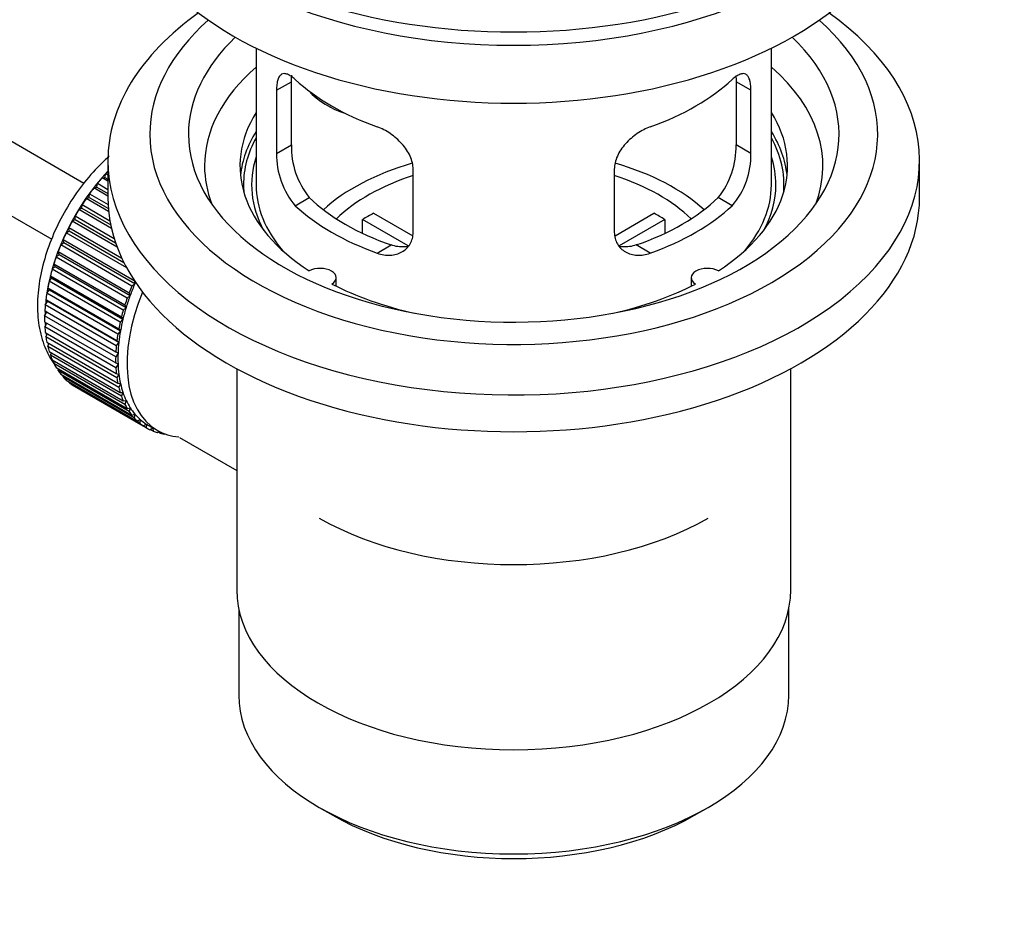
# Paper-space layout 'Layout1' of a CAD drawing. Units: millimetres. Extents: x 0 to 1515, y 0 to 2364.
# Drawn here: x 1290 to 1367, y 103 to 172 of the extents above; entities that cross this region are included whole.
import ezdxf
from ezdxf import colors
from ezdxf.entities.mleader import LeaderData, LeaderLine
from ezdxf.math import Vec2, Vec3

# ---------------------------------------------------------------- set-up
doc = ezdxf.new("R2010")
doc.units = ezdxf.units.MM
doc.layers.add('DV7_Défaut', color=7, linetype='Continuous')
doc.layers.add('Défaut', color=7, linetype='Continuous')

# ---------------------------------------------------------------- blocks, each defined once
blk = doc.blocks.new('_DOT')
at = {"color": 0}
blk.add_line((0, 0), (-1, 0), dxfattribs=at)
at = {"color": 0, "const_width": 0.333}
blk.add_lwpolyline([(-0.1665, 0, 1), (0.1665, 0, 1)], format="xyb", close=True, dxfattribs=at)
blk = doc.blocks.new('SE6')
at = {"layer": 'DV7_Défaut', "color": 7, "linetype": 'Continuous'}
for p, q in [((1295.381, 159.273), (1196.02, 216.639)), ((1193.742, 212.181), (1292.892, 154.937)), ((1308.746, 169.77), (1308.746, 159.168)), ((1348.746, 159.168), (1348.746, 169.77)), ((1310.333, 166.5), (1311.485, 167.165)), ((1311.485, 162.266), (1311.485, 167.165)), ((1346.008, 167.165), (1346.008, 162.266)), ((1347.16, 166.5), (1346.008, 167.165)), ((1310.333, 166.5), (1310.333, 161.601)), ((1347.16, 161.601), (1347.16, 166.5)), ((1310.333, 161.601), (1311.485, 162.266)), ((1347.16, 161.601), (1346.008, 162.266)), ((1297.246, 161.046), (1297.246, 158.189)), ((1360.246, 158.189), (1360.246, 161.046)), ((1296.787, 159.707), (1297.01, 159.736)), ((1297.01, 159.736), (1297.082, 160.042)), ((1297.01, 159.736), (1297.246, 159.6)), ((1297.082, 160.042), (1297.246, 159.947)), ((1320.939, 155.478), (1320.939, 160.377)), ((1336.553, 160.377), (1336.553, 155.478)), ((1296.151, 158.926), (1296.382, 158.983)), ((1296.382, 158.983), (1296.433, 159.283)), ((1296.382, 158.983), (1297.246, 158.484)), ((1296.433, 159.283), (1297.246, 158.813)), ((1297.246, 159.442), (1296.787, 159.707)), ((1295.786, 158.185), (1295.816, 158.476)), ((1295.816, 158.476), (1297.26, 157.642)), ((1297.246, 158.294), (1296.151, 158.926)), ((1295.228, 157.348), (1295.236, 157.63)), ((1295.236, 157.63), (1297.403, 156.379)), ((1295.551, 158.101), (1295.786, 158.185)), ((1297.304, 157.089), (1295.551, 158.101)), ((1295.786, 158.185), (1297.282, 157.321)), ((1311.785, 157.541), (1312.876, 158.17)), ((1345.708, 157.541), (1344.617, 158.17)), ((1294.712, 156.481), (1294.699, 156.75)), ((1294.699, 156.75), (1297.735, 154.997)), ((1294.989, 157.239), (1295.228, 157.348)), ((1297.525, 155.775), (1294.989, 157.239)), ((1295.228, 157.348), (1297.463, 156.058)), ((1317.865, 156.959), (1320.909, 155.202)), ((1336.607, 155.215), (1339.628, 156.959)), ((1294.472, 156.346), (1294.712, 156.481)), ((1297.963, 154.33), (1294.472, 156.346)), ((1294.712, 156.481), (1297.84, 154.675)), ((1320.564, 154.421), (1317.016, 156.469)), ((1317.016, 155.4), (1317.016, 156.469)), ((1340.476, 156.469), (1336.938, 154.427)), ((1340.476, 156.469), (1340.476, 155.4)), ((1294.003, 155.429), (1294.243, 155.589)), ((1298.708, 152.713), (1294.003, 155.429)), ((1294.243, 155.589), (1294.208, 155.843)), ((1294.208, 155.843), (1298.327, 153.465)), ((1294.243, 155.589), (1298.484, 153.14)), ((1293.587, 154.497), (1293.823, 154.68)), ((1299.102, 151.313), (1293.587, 154.497)), ((1293.823, 154.68), (1293.767, 154.917)), ((1293.767, 154.917), (1299.283, 151.733)), ((1293.823, 154.68), (1299.338, 151.496)), ((1318.149, 153.866), (1319.24, 154.496)), ((1339.344, 153.866), (1338.253, 154.496)), ((1293.225, 153.557), (1293.457, 153.761)), ((1293.457, 153.761), (1293.38, 153.979)), ((1293.38, 153.979), (1298.896, 150.795)), ((1293.457, 153.761), (1298.972, 150.577)), ((1293.147, 152.84), (1293.051, 153.037)), ((1293.051, 153.037), (1298.566, 149.853)), ((1298.74, 150.372), (1293.225, 153.557)), ((1292.896, 151.923), (1292.78, 152.099)), ((1292.78, 152.099), (1298.296, 148.915)), ((1292.922, 152.615), (1293.147, 152.84)), ((1298.437, 149.431), (1292.922, 152.615)), ((1293.147, 152.84), (1298.663, 149.655)), ((1292.679, 151.681), (1292.896, 151.923)), ((1298.195, 148.496), (1292.679, 151.681)), ((1292.896, 151.923), (1298.412, 148.739)), ((1299.338, 151.496), (1299.102, 151.313)), ((1299.283, 151.733), (1299.338, 151.496)), ((1314.97, 151.297), (1314.97, 151.963)), ((1342.522, 151.963), (1342.522, 151.297)), ((1292.499, 150.76), (1292.706, 151.019)), ((1298.015, 147.576), (1292.499, 150.76)), ((1292.706, 151.019), (1292.572, 151.171)), ((1292.572, 151.171), (1298.088, 147.987)), ((1292.706, 151.019), (1298.222, 147.835)), ((1298.972, 150.577), (1298.74, 150.372)), ((1298.896, 150.795), (1298.972, 150.577)), ((1292.383, 149.861), (1292.579, 150.135)), ((1297.899, 146.677), (1292.383, 149.861)), ((1292.579, 150.135), (1292.427, 150.262)), ((1292.427, 150.262), (1297.943, 147.077)), ((1292.579, 150.135), (1298.094, 146.95)), ((1298.566, 149.853), (1298.663, 149.655)), ((1292.333, 148.992), (1292.515, 149.277)), ((1292.515, 149.277), (1292.347, 149.378)), ((1292.347, 149.378), (1297.863, 146.194)), ((1292.515, 149.277), (1298.03, 146.092)), ((1298.663, 149.655), (1298.437, 149.431)), ((1297.848, 145.807), (1292.333, 148.992)), ((1292.333, 148.527), (1297.848, 145.343)), ((1292.347, 148.158), (1292.502, 148.43)), ((1298.412, 148.739), (1298.195, 148.496)), ((1298.296, 148.915), (1298.412, 148.739)), ((1297.863, 144.973), (1292.347, 148.158)), ((1292.383, 147.716), (1297.899, 144.532)), ((1292.427, 147.367), (1292.554, 147.618)), ((1298.222, 147.835), (1298.015, 147.576)), ((1298.088, 147.987), (1298.222, 147.835)), ((1297.943, 144.182), (1292.427, 147.367)), ((1292.499, 146.951), (1298.015, 143.767)), ((1292.572, 146.624), (1292.672, 146.852)), ((1298.094, 146.95), (1297.899, 146.677)), ((1297.943, 147.077), (1298.094, 146.95)), ((1298.088, 143.44), (1292.572, 146.624)), ((1292.679, 146.238), (1298.195, 143.054)), ((1292.78, 145.937), (1292.855, 146.137)), ((1298.03, 146.092), (1297.848, 145.807)), ((1297.863, 146.194), (1298.03, 146.092)), ((1298.296, 142.753), (1292.78, 145.937)), ((1292.922, 145.584), (1298.437, 142.399)), ((1293.051, 145.31), (1293.103, 145.479)), ((1298.566, 142.126), (1293.051, 145.31)), ((1297.848, 145.343), (1298.03, 145.268)), ((1298.03, 145.268), (1297.863, 144.973)), ((1293.225, 144.993), (1298.74, 141.808)), ((1293.38, 144.749), (1293.414, 144.884)), ((1298.896, 141.565), (1293.38, 144.749)), ((1293.587, 144.47), (1299.102, 141.285)), ((1297.899, 144.532), (1298.094, 144.484)), ((1298.094, 144.484), (1297.943, 144.182)), ((1307.246, 144.897), (1307.246, 127.733)), ((1350.246, 127.733), (1350.246, 144.897)), ((1293.767, 144.258), (1293.785, 144.355)), ((1299.283, 141.074), (1293.767, 144.258)), ((1294.003, 144.019), (1299.519, 140.834)), ((1294.208, 143.841), (1294.214, 143.897)), ((1299.723, 140.657), (1294.208, 143.841)), ((1298.015, 143.767), (1298.222, 143.747)), ((1298.222, 143.747), (1298.088, 143.44)), ((1294.472, 143.644), (1299.988, 140.46)), ((1294.699, 143.501), (1294.699, 143.513)), ((1300.214, 140.317), (1294.699, 143.501)), ((1298.195, 143.054), (1298.412, 143.062)), ((1298.412, 143.062), (1298.296, 142.753)), ((1298.437, 142.399), (1298.663, 142.435)), ((1298.663, 142.435), (1298.566, 142.126)), ((1298.74, 141.808), (1298.972, 141.871)), ((1298.972, 141.871), (1298.896, 141.565)), ((1299.102, 141.285), (1299.338, 141.375)), ((1299.338, 141.375), (1299.283, 141.074)), ((1299.519, 140.834), (1299.758, 140.951)), ((1299.758, 140.951), (1299.723, 140.657)), ((1299.988, 140.46), (1300.228, 140.601)), ((1300.228, 140.601), (1300.214, 140.317)), ((1300.352, 140.526), (1301.06, 140.117)), ((1300.505, 140.164), (1300.72, 140.313)), ((1300.752, 140.057), (1300.533, 140.183)), ((1300.744, 140.299), (1300.752, 140.057)), ((1301.066, 139.949), (1301.188, 140.047)), ((1301.331, 139.88), (1301.127, 139.998)), ((1301.32, 139.981), (1301.331, 139.88)), ((1301.667, 139.818), (1301.681, 139.831)), ((1302.815, 139.566), (1307.246, 137.007)), ((1307.396, 126.269), (1307.396, 119.568)), ((1350.096, 119.568), (1350.096, 126.269)), ((1313.65, 110.852), (1314.71, 110.24)), ((1342.782, 110.24), (1343.843, 110.852))]:
    blk.add_line(p, q, dxfattribs=at)
for centre, radius, start, end in [((1317.804, 162.128), 6.321, 178.7495, 218.76651), ((1339.689, 162.128), 6.32, 321.23072, 1.25327), ((1316.469, 161.506), 6.137, 179.1058, 220.24344), ((1341.022, 161.506), 6.138, 319.7591, 0.89167)]:
    blk.add_arc(centre, radius, start, end, dxfattribs=at)
for centre, major_axis, ratio, start_param, end_param in [((1328.746, 189.215), (-31.5, 0), 0.57735, 0, 3.141593), ((1328.746, 183.255), (-30.75, 0), 0.57735, 0, 3.141593), ((1328.746, 187.746), (-30.75, 0), 0.57735, 0.25974, 2.881853), ((1328.746, 161.046), (-31.5, 0), 0.57735, 5.60183, 6.283185), ((1328.746, 161.046), (-31.5, 0), 0.57735, 0, 3.822948), ((1328.746, 163.088), (-28.25, 0), 0.57735, 5.708569, 6.283185), ((1328.746, 163.088), (-28.25, 0), 0.57735, 0, 3.716209), ((1328.746, 163.088), (-25.25, 0), 0.57735, 5.739722, 6.283185), ((1328.746, 163.088), (-25.25, 0), 0.57735, 0, 3.685056), ((1328.746, 160.638), (-23.999, 0), 0.57735, 5.697563, 6.283185), ((1328.746, 160.638), (-23.999, 0), 0.57735, 2.925762, 3.727215), ((1328.746, 173.457), (-20, 0), 0.57735, 0.558455, 1.012341), ((1328.746, 173.457), (20, 0), 0.57735, 5.270844, 5.72473), ((1316.413, 168.643), (-4.535, 2.105), 0.788675, 1.081911, 1.762437), ((1328.746, 160.638), (21.25, 0), 0.57735, 2.796891, 3.868159), ((1328.746, 160.638), (-21.25, 0), 0.57735, 2.415027, 3.486294), ((1328.746, 159.168), (21.25, 0), 0.57735, 2.796891, 3.081661), ((1328.746, 159.168), (-20.976, 0), 0.57735, 5.976935, 6.283185), ((1328.746, 159.168), (-21.25, 0), 0.57735, 3.201525, 3.486294), ((1328.746, 159.168), (-20.976, 0), 0.57735, 3.093913, 3.447843), ((1328.746, 159.168), (20.35, 0), 0.57735, 2.955859, 3.445055), ((1328.746, 159.168), (20.35, 0), 0.57735, 0, 0.185734), ((1328.746, 160.638), (-23.999, 0), 0.57735, 0, 0.21583), ((1328.746, 151.82), (-17.5, 0), 0.57735, 5.180454, 5.717814), ((1328.746, 151.82), (-17.5, 0), 0.57735, 3.706964, 4.246275), ((1300.321, 153.535), (5.625, 9.743), 0.57735, 1.182193, 2.16459), ((1300.462, 153.453), (5.75, 9.959), 0.57735, 1.191961, 1.214048), ((1328.746, 151.82), (-16, 0), 0.57735, 5.222101, 5.748726), ((1328.746, 151.82), (-16, 0), 0.57735, 3.676052, 4.202677), ((1300.462, 153.453), (5.75, 9.959), 0.57735, 1.254346, 1.303808), ((1328.746, 159.168), (-20.976, 0), 0.57735, 0, 0.04768), ((1328.746, 159.168), (-20, 0), 0.57735, 0, 0.458666), ((1328.746, 159.168), (-20, 0), 0.57735, 2.682927, 3.141593), ((1328.746, 159.168), (20.35, 0), 0.57735, 5.979723, 6.283185), ((1300.462, 153.453), (5.75, 9.959), 0.57735, 1.344106, 1.393567), ((1300.462, 153.453), (5.75, 9.959), 0.57735, 1.433866, 1.483327), ((1328.746, 158.189), (-31.5, 0), 0.57735, 0, 3.141593), ((1328.746, 163.659), (-20, 0), 0.57735, 0.558455, 1.012341), ((1328.746, 163.659), (-18.5, 0), 0.57735, 0.53969, 1.031106), ((1328.746, 163.659), (18.5, 0), 0.57735, 5.252079, 5.743495), ((1328.746, 163.659), (20, 0), 0.57735, 5.270844, 5.72473), ((1300.462, 153.453), (-5.75, -9.959), 0.57735, 4.665218, 4.71468), ((1328.746, 150.187), (-16, 0), 0.57735, -0.822907, -0.747889), ((1328.746, 150.187), (16, 0), 0.57735, 0.747889, 0.822907), ((1300.462, 153.453), (-5.75, -9.959), 0.57735, 4.754978, 4.804439), ((1300.462, 153.453), (-5.75, -9.959), 0.57735, -1.438447, -1.388986), ((1300.462, 153.453), (-5.75, -9.959), 0.57735, -1.348688, -1.299226), ((1300.462, 153.453), (-5.75, -9.959), 0.57735, -1.258928, -1.209466), ((1300.462, 153.453), (-5.75, -9.959), 0.57735, -1.169168, -1.119707), ((1313.72, 151.963), (-1.25, 0), 0.57735, 2.38561, 5.468371), ((1343.772, 151.963), (1.25, 0), 0.57735, 0.814814, 3.897575), ((1300.462, 153.453), (-5.75, -9.959), 0.57735, -1.079408, -1.029947), ((1305.977, 150.269), (-5.625, -9.743), 0.57735, -1.368837, -1.279077), ((1328.746, 160.638), (21.25, 0), 0.57735, 3.985823, 4.340705), ((1328.746, 160.638), (21.25, 0), 0.57735, 5.084073, 5.438955), ((1300.462, 153.453), (-5.75, -9.959), 0.57735, -0.989648, -0.940187), ((1306.685, 149.86), (-5.625, -9.743), 0.57735, 4.939342, 6.283185), ((1305.977, 150.269), (-5.625, -9.743), 0.57735, -1.279077, -1.189317), ((1305.977, 150.269), (-5.75, -9.959), 0.57735, -1.348688, -1.299226), ((1300.462, 153.453), (-5.75, -9.959), 0.57735, -0.899889, -0.850427), ((1300.321, 153.535), (5.625, 9.743), 0.57735, -4.065108, -4.028203), ((1305.977, 150.269), (-5.75, -9.959), 0.57735, -1.258928, -1.209466), ((1300.321, 153.535), (5.625, 9.743), 0.57735, -3.97227, -3.938075), ((1305.977, 150.269), (-5.75, -9.959), 0.57735, -1.169168, -1.119707), ((1305.977, 150.269), (-5.625, -9.743), 0.57735, -1.189317, -1.099557), ((1300.462, 153.453), (-5.75, -9.959), 0.57735, -0.810129, -0.760668), ((1300.321, 153.535), (5.625, 9.743), 0.57735, -3.878615, -3.848215), ((1305.977, 150.269), (-5.75, -9.959), 0.57735, -1.079408, -1.029947), ((1305.977, 150.269), (-5.625, -9.743), 0.57735, -1.099557, -1.009798), ((1300.462, 153.453), (-5.75, -9.959), 0.57735, -0.720369, -0.670908), ((1300.321, 153.535), (5.625, 9.743), 0.57735, -3.783987, -3.758625), ((1305.977, 150.269), (-5.75, -9.959), 0.57735, -0.989648, -0.940187), ((1305.977, 150.269), (-5.625, -9.743), 0.57735, -1.009798, -0.920038), ((1300.462, 153.453), (-5.75, -9.959), 0.57735, -0.630609, -0.581148), ((1305.977, 150.269), (-5.625, -9.743), 0.57735, -0.920038, -0.830278), ((1300.462, 153.453), (-5.75, -9.959), 0.57735, -0.540849, -0.491388), ((1305.977, 150.269), (-5.75, -9.959), 0.57735, -0.899889, -0.850427), ((1305.977, 150.269), (-5.625, -9.743), 0.57735, -0.830278, -0.740518), ((1300.462, 153.453), (-5.75, -9.959), 0.57735, -0.45109, -0.401628), ((1300.462, 153.453), (-5.75, -9.959), 0.57735, -0.36133, -0.311869), ((1305.977, 150.269), (-5.75, -9.959), 0.57735, -0.810129, -0.760668), ((1305.977, 150.269), (-5.625, -9.743), 0.57735, -0.740518, -0.650758), ((1300.462, 153.453), (-5.75, -9.959), 0.57735, -0.27157, -0.222109), ((1305.977, 150.269), (-5.75, -9.959), 0.57735, -0.720369, -0.670908), ((1305.977, 150.269), (-5.625, -9.743), 0.57735, -0.650758, -0.560999), ((1300.462, 153.453), (-5.75, -9.959), 0.57735, -0.18181, -0.132349), ((1300.462, 153.453), (-5.75, -9.959), 0.57735, 6.191135, 6.240596), ((1305.977, 150.269), (-5.75, -9.959), 0.57735, -0.630609, -0.581148), ((1305.977, 150.269), (-5.625, -9.743), 0.57735, -0.560999, -0.471239), ((1305.977, 150.269), (-5.75, -9.959), 0.57735, -0.540849, -0.491388), ((1305.977, 150.269), (-5.625, -9.743), 0.57735, -0.471239, -0.381479), ((1305.977, 150.269), (-5.75, -9.959), 0.57735, -0.45109, -0.401628), ((1305.977, 150.269), (-5.625, -9.743), 0.57735, -0.381479, -0.291719), ((1305.977, 150.269), (-5.75, -9.959), 0.57735, -0.36133, -0.311869), ((1305.977, 150.269), (-5.75, -9.959), 0.57735, -0.27157, -0.222109), ((1305.977, 150.269), (-5.625, -9.743), 0.57735, -0.291719, -0.20196), ((1305.977, 150.269), (-5.75, -9.959), 0.57735, -0.18181, -0.132349), ((1305.977, 150.269), (-5.625, -9.743), 0.57735, 6.081226, 6.170986), ((1305.977, 150.269), (-5.75, -9.959), 0.57735, 6.191135, 6.240596), ((1305.977, 150.269), (-5.625, -9.743), 0.57735, 6.170986, 6.260745), ((1305.977, 150.269), (5.75, 9.959), 0.57735, 3.139302, 3.188763), ((1305.977, 150.269), (5.625, 9.743), 0.57735, 3.119153, 3.141593), ((1305.977, 150.269), (-5.75, -9.959), 0.57735, 0.087469, 0.13693), ((1306.685, 149.86), (-5.625, -9.743), 0.57735, 0, 0.267463), ((1305.977, 150.269), (-5.75, -9.959), 0.57735, 0.177229, 0.22669), ((1328.746, 142.022), (21.35, 0), 0.57735, 3.926991, 5.497787), ((1328.746, 127.733), (21.5, 0), 0.57735, 3.141593, 6.283185), ((1328.746, 119.568), (21.35, 0), 0.57735, 3.141593, 6.283185), ((1328.746, 118.344), (-19.85, 0), 0.57735, 0.785398, 2.356194)]:
    blk.add_ellipse(centre, major_axis=major_axis, ratio=ratio, start_param=start_param, end_param=end_param, dxfattribs=at)
for points, knots in [([(1311.785, 167.339), (1311.677, 167.438), (1311.574, 167.521), (1311.376, 167.655), (1311.281, 167.707), (1311.101, 167.777), (1311.018, 167.794), (1310.863, 167.795), (1310.791, 167.778), (1310.664, 167.708), (1310.608, 167.656), (1310.509, 167.515), (1310.467, 167.425), (1310.401, 167.216), (1310.376, 167.095), (1310.341, 166.819), (1310.333, 166.666), (1310.333, 166.5)], [0, 0, 0, 0, 0.125, 0.125, 0.25, 0.25, 0.375, 0.375, 0.5, 0.5, 0.625, 0.625, 0.75, 0.75, 0.875, 0.875, 1, 1, 1, 1]), ([(1311.485, 167.165), (1311.485, 167.332), (1311.493, 167.483), (1311.511, 167.637), (1311.513, 167.655), (1311.515, 167.673)], [0, 0, 0, 0, 0.882048, 0.882048, 1, 1, 1, 1]), ([(1347.16, 166.5), (1347.16, 166.666), (1347.151, 166.817), (1347.117, 167.09), (1347.092, 167.214), (1347.025, 167.425), (1346.984, 167.512), (1346.886, 167.654), (1346.829, 167.708), (1346.702, 167.777), (1346.631, 167.795), (1346.475, 167.794), (1346.392, 167.777), (1346.214, 167.708), (1346.118, 167.656), (1345.918, 167.521), (1345.815, 167.438), (1345.708, 167.339)], [0, 0, 0, 0, 0.125, 0.125, 0.25, 0.25, 0.375, 0.375, 0.5, 0.5, 0.625, 0.625, 0.75, 0.75, 0.875, 0.875, 1, 1, 1, 1]), ([(1320.939, 160.377), (1320.939, 160.542), (1320.919, 160.709), (1320.841, 161.048), (1320.781, 161.221), (1320.629, 161.558), (1320.537, 161.722), (1320.322, 162.045), (1320.2, 162.202), (1319.936, 162.498), (1319.792, 162.639), (1319.488, 162.904), (1319.33, 163.026), (1319.003, 163.248), (1318.833, 163.35), (1318.492, 163.527), (1318.32, 163.602), (1318.149, 163.664)], [0, 0, 0, 0, 0.125, 0.125, 0.25, 0.25, 0.375, 0.375, 0.5, 0.5, 0.625, 0.625, 0.75, 0.75, 0.875, 0.875, 1, 1, 1, 1]), ([(1339.344, 163.664), (1339.172, 163.602), (1339.001, 163.527), (1338.662, 163.352), (1338.492, 163.25), (1338.163, 163.026), (1338.005, 162.905), (1337.703, 162.642), (1337.558, 162.499), (1337.293, 162.203), (1337.173, 162.048), (1336.958, 161.727), (1336.864, 161.559), (1336.712, 161.223), (1336.654, 161.054), (1336.574, 160.712), (1336.553, 160.542), (1336.553, 160.377)], [0, 0, 0, 0, 0.125, 0.125, 0.25, 0.25, 0.375, 0.375, 0.5, 0.5, 0.625, 0.625, 0.75, 0.75, 0.875, 0.875, 1, 1, 1, 1]), ([(1297.346, 161.389), (1297.22, 161.278), (1296.603, 160.715), (1295.571, 159.604), (1294.345, 157.911), (1293.319, 156.076), (1292.524, 154.154), (1291.988, 152.203), (1291.74, 150.277), (1291.807, 148.431), (1292.2, 146.797), (1292.697, 145.811), (1293.004, 145.359), (1293.039, 145.309)], [0, 0, 0, 0, 0.02728, 0.1345924, 0.241509, 0.3482736, 0.4552849, 0.5628878, 0.6715733, 0.7816841, 0.8926331, 0.9879917, 1, 1, 1, 1]), ([(1318.149, 153.866), (1318.321, 153.804), (1318.491, 153.761), (1318.83, 153.708), (1319, 153.698), (1319.329, 153.715), (1319.487, 153.741), (1319.789, 153.825), (1319.934, 153.885), (1320.199, 154.034), (1320.32, 154.123), (1320.534, 154.331), (1320.629, 154.451), (1320.78, 154.71), (1320.839, 154.85), (1320.919, 155.152), (1320.939, 155.312), (1320.939, 155.478)], [0, 0, 0, 0, 0.125, 0.125, 0.25, 0.25, 0.375, 0.375, 0.5, 0.5, 0.625, 0.625, 0.75, 0.75, 0.875, 0.875, 1, 1, 1, 1]), ([(1336.553, 155.478), (1336.553, 155.312), (1336.573, 155.155), (1336.652, 154.855), (1336.711, 154.712), (1336.863, 154.452), (1336.955, 154.334), (1337.171, 154.125), (1337.293, 154.034), (1337.557, 153.885), (1337.701, 153.826), (1338.005, 153.741), (1338.163, 153.715), (1338.489, 153.698), (1338.66, 153.707), (1339.001, 153.76), (1339.172, 153.804), (1339.344, 153.866)], [0, 0, 0, 0, 0.125, 0.125, 0.25, 0.25, 0.375, 0.375, 0.5, 0.5, 0.625, 0.625, 0.75, 0.75, 0.875, 0.875, 1, 1, 1, 1]), ([(1320.578, 154.386), (1320.479, 154.366), (1320.378, 154.354), (1320.108, 154.337), (1319.935, 154.344), (1319.588, 154.394), (1319.414, 154.436), (1319.24, 154.496)], [0, 0, 0, 0, 0.23685, 0.23685, 0.618425, 0.618425, 1, 1, 1, 1]), ([(1338.253, 154.496), (1338.078, 154.436), (1337.905, 154.394), (1337.56, 154.344), (1337.387, 154.337), (1337.117, 154.353), (1337.017, 154.366), (1336.92, 154.385)], [0, 0, 0, 0, 0.3829497, 0.3829497, 0.7658993, 0.7658993, 1, 1, 1, 1])]:
    blk.add_open_spline(points, degree=3, knots=knots, dxfattribs=at)
blk.add_open_spline([(1345.984, 167.623), (1346, 167.485), (1346.008, 167.332), (1346.008, 167.165)], degree=3, dxfattribs=at)

psp = doc.layouts.get("Layout1")

# ---------------------------------------------------------------- block references
at = {"layer": 'Défaut'}
psp.add_blockref('SE6', (0, 0), dxfattribs=at)

# ---------------------------------------------------------------- leaders
at = {"layer": 'Défaut', "color": 7, "linetype": 'Continuous'}
ml = psp.add_multileader_mtext('Standard', dxfattribs=at)
ml.set_content('{\\pxsm0.9;\\fSolid Edge ISO|b1||i0||c0|p34;\\W1.;05/07/2016\\P}', color=256)
ml.set_leader_properties()
ml.set_arrow_properties(name='DOT')
ml.build(insert=Vec2(0, 0))
ml.multileader.update_dxf_attribs({"leader_type": 0, "dogleg_length": 0, "arrow_head_size": 12})
ctx = ml.context
ctx.base_point, ctx.char_height, ctx.arrow_head_size, ctx.landing_gap_size = Vec3(1425.682, 2357.081), 12, 12, 4.2
notes = []
notes.append((ctx, [(0, (0, 0, 0), (0, 0), (1, 0), 1, [])]))
ctx.mtext.insert = Vec3(1429.882, 2363.201)
for ctx, leaders in notes:
    for number, flags, end, landing, length, lines in leaders:
        leader = LeaderData()
        leader.index, (leader.has_last_leader_line, leader.has_dogleg_vector, leader.attachment_direction) = number, flags
        leader.last_leader_point, leader.dogleg_vector, leader.dogleg_length = Vec3(end), Vec3(landing), length
        for number, points, colour, breaks in lines:
            line = LeaderLine()
            line.index, line.vertices, line.color, line.breaks = number, Vec3.list(points), colors.encode_raw_color(colour), breaks
            leader.lines.append(line)
        ctx.leaders.append(leader)

doc.saveas('drawing.dxf')
